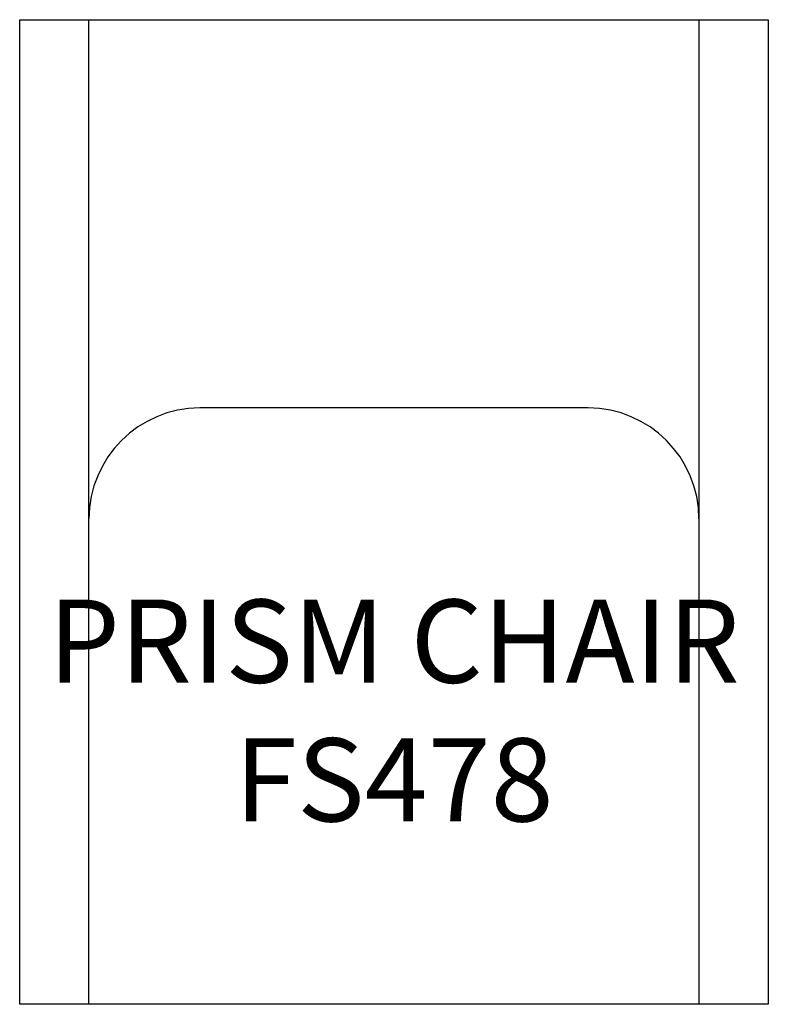
# Model space of a CAD drawing. Units: inches. Extents: x 170.5 to 197.5, y 78.1 to 113.6.
import ezdxf

# ---------------------------------------------------------------- set-up
doc = ezdxf.new("R2010")
doc.units = ezdxf.units.IN
doc.header["$MEASUREMENT"] = 0
doc.layers.add('Outside', color=1, linetype='Continuous')
doc.layers.add('Text', color=3, linetype='Continuous')
doc.styles.get("Standard").update_dxf_attribs({"font": 'arial.ttf'})

# ---------------------------------------------------------------- blocks, each defined once
blk = doc.blocks.new('Prism Chair - FS478')
at = {"layer": 'Outside'}
for p, q in [((-13.5, 0), (13.5, 0)), ((-13.5, -35.5), (-13.5, 0)), ((-11, -35.5), (-11, 0)), ((11, 0), (11, -35.5)), ((13.5, 0), (13.5, -35.5)), ((7, -14), (-7, -14)), ((13.5, -35.5), (-13.5, -35.5))]:
    blk.add_line(p, q, dxfattribs=at)
for centre, start, end in [((-7, -18), 90, 180), ((7, -18), 0, 90)]:
    blk.add_arc(centre, 4, start, end, dxfattribs=at)
at = {"layer": 'Text', "insert": (0, -24.907), "char_height": 3, "attachment_point": 5}
blk.add_mtext_dynamic_manual_height_columns('PRISM CHAIR\\PFS478', width=27, gutter_width=15, heights=[0], dxfattribs=at)

msp = doc.modelspace()

# ---------------------------------------------------------------- block references
at = {"layer": 'Outside'}
msp.add_blockref('Prism Chair - FS478', (184.018, 113.602), dxfattribs=at)

doc.saveas('drawing.dxf')
